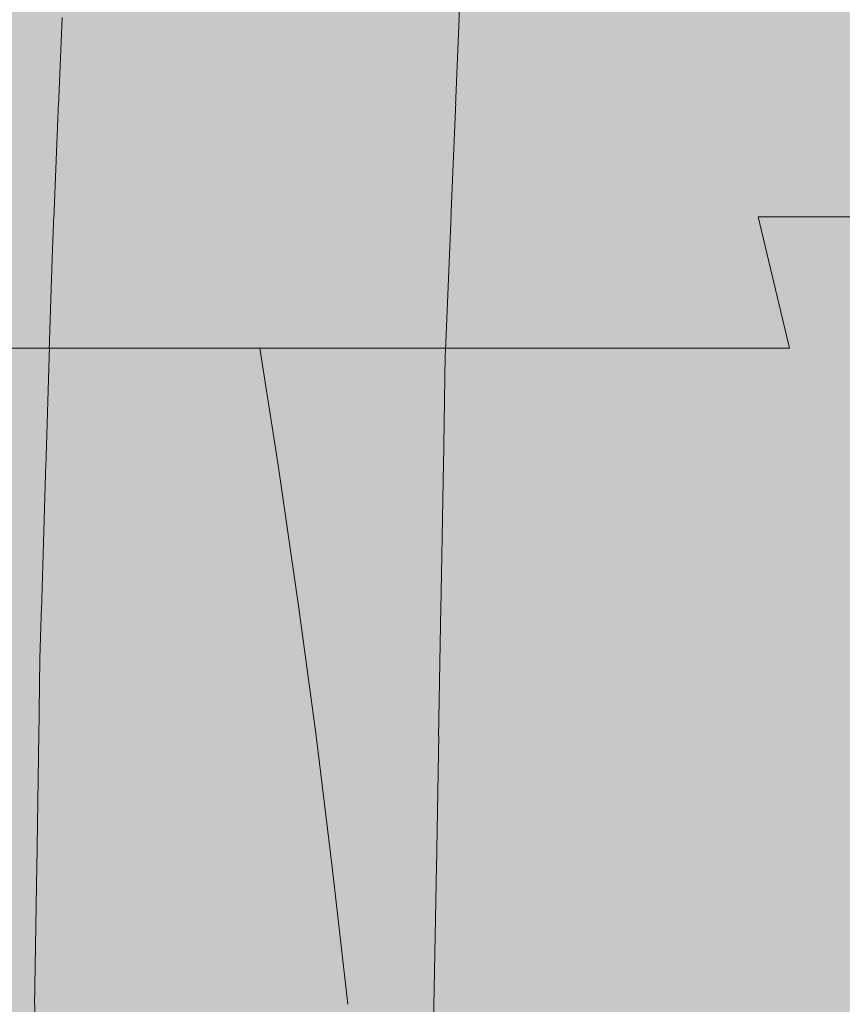
# Model space of a CAD drawing. Units: millimetres. Extents: x 3452 to 18513, y -114 to 1976.
# Drawn here: x 7958 to 8008, y 239 to 299 of the extents above; entities that cross this region are included whole.
import ezdxf

# ---------------------------------------------------------------- set-up
doc = ezdxf.new("R2010")
doc.units = ezdxf.units.MM
doc.header["$MEASUREMENT"] = 0
doc.linetypes.add('KAUSS punktiirjoon L', pattern=[4.233333, 2.116667, -2.116667])
doc.linetypes.add('Wipeout_Contour', pattern=[1000, 0, -1000])
doc.layers.add('B_B HEV GARDEROOB_2_SA - KLS', color=7, linetype='Continuous')
doc.layers.add('B_B HEV GARDEROOB_2_SA - SISUSTUS - ostumööbel', color=7, linetype='Continuous')
doc.layers.add('B_B HEV GARDEROOB_2_SA - SISUSTUS - erimööbel_Pen_No__18', color=9, linetype='Continuous', lineweight=13)
doc.layers.add('B_B HEV GARDEROOB_2_SA - SISUSTUS - ostumööbel_Pen_No__87', color=7, linetype='Continuous', lineweight=9, true_color=0x8a8a8a)

# ---------------------------------------------------------------- blocks, each defined once
blk = doc.blocks.new('*X66', base_point=(3411.553, -3836.032))
at = {"layer": 'B_B HEV GARDEROOB_2_SA - SISUSTUS - erimööbel_Pen_No__18', "color": 9, "linetype": 'Continuous', "lineweight": 13}
for p, q in [((7984.074, 278.465), (7986.033, 326.243)), ((7960.353, 284.338), (7960.965, 298.834)), ((7959.624, 260.201), (7960.353, 284.338)), ((7983.242, 230.654), (7984.074, 278.465)), ((7959.258, 236.055), (7959.624, 260.201))]:
    blk.add_line(p, q, dxfattribs=at)

msp = doc.modelspace()

# ---------------------------------------------------------------- wipeouts: each hides what was drawn before it
at = {"color": 254, "linetype": 'Wipeout_Contour', "lineweight": 0, "ltscale": 23873.461436}
msp.add_wipeout([(7948.13, 298.71), (7949.027, 293.639), (7959.455, 293.639)], dxfattribs=at).dxf.layer = 'B_B HEV GARDEROOB_2_SA - SISUSTUS - ostumööbel'

# ---------------------------------------------------------------- next in the draw order: wipeouts: each hides what was drawn before it
at = {"color": 254, "linetype": 'Wipeout_Contour', "lineweight": 0, "ltscale": 23882.228784}
msp.add_wipeout([(7958.403, 298.71), (7948.13, 298.71), (7959.455, 293.639)], dxfattribs=at).dxf.layer = 'B_B HEV GARDEROOB_2_SA - SISUSTUS - ostumööbel'

# ---------------------------------------------------------------- next in the draw order: wipeouts: each hides what was drawn before it
at = {"color": 254, "linetype": 'Wipeout_Contour', "lineweight": 0, "ltscale": 23875.887899}
msp.add_wipeout([(7949.027, 293.639), (7950.063, 286.826), (7960.645, 286.826)], dxfattribs=at).dxf.layer = 'B_B HEV GARDEROOB_2_SA - SISUSTUS - ostumööbel'

# ---------------------------------------------------------------- next in the draw order: wipeouts: each hides what was drawn before it
at = {"color": 254, "linetype": 'Wipeout_Contour', "lineweight": 0, "ltscale": 23884.750426}
msp.add_wipeout([(7959.455, 293.639), (7949.027, 293.639), (7960.645, 286.826)], dxfattribs=at).dxf.layer = 'B_B HEV GARDEROOB_2_SA - SISUSTUS - ostumööbel'

# ---------------------------------------------------------------- next in the draw order: wipeouts: each hides what was drawn before it
at = {"color": 254, "linetype": 'Wipeout_Contour', "lineweight": 0, "ltscale": 23904.822288}
msp.add_wipeout([(7970.147, 293.639), (7958.403, 298.71), (7959.455, 293.639)], dxfattribs=at).dxf.layer = 'B_B HEV GARDEROOB_2_SA - SISUSTUS - ostumööbel'
at = {"color": 254, "linetype": 'Wipeout_Contour', "lineweight": 0, "ltscale": 23878.382132}
msp.add_wipeout([(7950.063, 286.826), (7951.119, 278.903), (7961.862, 278.903)], dxfattribs=at).dxf.layer = 'B_B HEV GARDEROOB_2_SA - SISUSTUS - ostumööbel'

# ---------------------------------------------------------------- next in the draw order: wipeouts: each hides what was drawn before it
at = {"color": 254, "linetype": 'Wipeout_Contour', "lineweight": 0, "ltscale": 23913.735984}
msp.add_wipeout([(7968.958, 298.71), (7958.403, 298.71), (7970.147, 293.639)], dxfattribs=at).dxf.layer = 'B_B HEV GARDEROOB_2_SA - SISUSTUS - ostumööbel'
at = {"color": 254, "linetype": 'Wipeout_Contour', "lineweight": 0, "ltscale": 23887.412468}
msp.add_wipeout([(7960.645, 286.826), (7950.063, 286.826), (7961.862, 278.903)], dxfattribs=at).dxf.layer = 'B_B HEV GARDEROOB_2_SA - SISUSTUS - ostumööbel'

# ---------------------------------------------------------------- next in the draw order: wipeouts: each hides what was drawn before it
at = {"color": 254, "linetype": 'Wipeout_Contour', "lineweight": 0, "ltscale": 23878.117041}
msp.add_wipeout([(7948.13, 298.71), (7958.403, 298.71), (7954.892, 299.988)], dxfattribs=at).dxf.layer = 'B_B HEV GARDEROOB_2_SA - SISUSTUS - ostumööbel'
at = {"color": 254, "linetype": 'Wipeout_Contour', "lineweight": 0, "ltscale": 23907.722845}
msp.add_wipeout([(7971.501, 286.826), (7959.455, 293.639), (7960.645, 286.826)], dxfattribs=at).dxf.layer = 'B_B HEV GARDEROOB_2_SA - SISUSTUS - ostumööbel'
at = {"color": 254, "linetype": 'Wipeout_Contour', "lineweight": 0, "ltscale": 23880.520413}
msp.add_wipeout([(7951.119, 278.903), (7951.975, 271.847), (7962.843, 271.847)], dxfattribs=at).dxf.layer = 'B_B HEV GARDEROOB_2_SA - SISUSTUS - ostumööbel'

# ---------------------------------------------------------------- next in the draw order: wipeouts: each hides what was drawn before it
at = {"color": 254, "linetype": 'Wipeout_Contour', "lineweight": 0, "ltscale": 23916.714812}
msp.add_wipeout([(7971.501, 286.826), (7970.147, 293.639), (7959.455, 293.639)], dxfattribs=at).dxf.layer = 'B_B HEV GARDEROOB_2_SA - SISUSTUS - ostumööbel'
at = {"color": 254, "linetype": 'Wipeout_Contour', "lineweight": 0, "ltscale": 23889.837078}
msp.add_wipeout([(7961.862, 278.903), (7951.119, 278.903), (7962.843, 271.847)], dxfattribs=at).dxf.layer = 'B_B HEV GARDEROOB_2_SA - SISUSTUS - ostumööbel'

# ---------------------------------------------------------------- next in the draw order: wipeouts: each hides what was drawn before it
at = {"color": 254, "linetype": 'Wipeout_Contour', "lineweight": 0, "ltscale": 23936.650488}
msp.add_wipeout([(7980.761, 293.639), (7968.958, 298.71), (7970.147, 293.639)], dxfattribs=at).dxf.layer = 'B_B HEV GARDEROOB_2_SA - SISUSTUS - ostumööbel'
at = {"color": 254, "linetype": 'Wipeout_Contour', "lineweight": 0, "ltscale": 23910.698601}
msp.add_wipeout([(7972.883, 278.903), (7960.645, 286.826), (7961.862, 278.903)], dxfattribs=at).dxf.layer = 'B_B HEV GARDEROOB_2_SA - SISUSTUS - ostumööbel'
at = {"color": 254, "linetype": 'Wipeout_Contour', "lineweight": 0, "ltscale": 23882.590445}
msp.add_wipeout([(7963.935, 263.238), (7951.975, 271.847), (7952.927, 263.227)], dxfattribs=at).dxf.layer = 'B_B HEV GARDEROOB_2_SA - SISUSTUS - ostumööbel'

# ---------------------------------------------------------------- next in the draw order: wipeouts: each hides what was drawn before it
at = {"color": 254, "linetype": 'Wipeout_Contour', "lineweight": 0, "ltscale": 23945.375451}
msp.add_wipeout([(7980.761, 293.639), (7979.44, 298.71), (7968.958, 298.71)], dxfattribs=at).dxf.layer = 'B_B HEV GARDEROOB_2_SA - SISUSTUS - ostumööbel'
at = {"color": 254, "linetype": 'Wipeout_Contour', "lineweight": 0, "ltscale": 23919.861679}
msp.add_wipeout([(7971.501, 286.826), (7960.645, 286.826), (7972.883, 278.903)], dxfattribs=at).dxf.layer = 'B_B HEV GARDEROOB_2_SA - SISUSTUS - ostumööbel'
at = {"color": 254, "linetype": 'Wipeout_Contour', "lineweight": 0, "ltscale": 23891.994873}
msp.add_wipeout([(7962.843, 271.847), (7951.975, 271.847), (7963.935, 263.238)], dxfattribs=at).dxf.layer = 'B_B HEV GARDEROOB_2_SA - SISUSTUS - ostumööbel'

# ---------------------------------------------------------------- next in the draw order: wipeouts: each hides what was drawn before it
at = {"color": 254, "linetype": 'Wipeout_Contour', "lineweight": 0, "ltscale": 23919.794566}
msp.add_wipeout([(7964.709, 299.988), (7968.958, 298.71), (7969.591, 299.988)], dxfattribs=at).dxf.layer = 'B_B HEV GARDEROOB_2_SA - SISUSTUS - ostumööbel'
at = {"color": 254, "linetype": 'Wipeout_Contour', "lineweight": 0, "ltscale": 23940.022128}
msp.add_wipeout([(7982.286, 286.826), (7970.147, 293.639), (7971.501, 286.826)], dxfattribs=at).dxf.layer = 'B_B HEV GARDEROOB_2_SA - SISUSTUS - ostumööbel'
at = {"color": 254, "linetype": 'Wipeout_Contour', "lineweight": 0, "ltscale": 23913.256664}
msp.add_wipeout([(7973.996, 271.847), (7961.862, 278.903), (7962.843, 271.847)], dxfattribs=at).dxf.layer = 'B_B HEV GARDEROOB_2_SA - SISUSTUS - ostumööbel'
at = {"color": 254, "linetype": 'Wipeout_Contour', "lineweight": 0, "ltscale": 23884.453085}
msp.add_wipeout([(7964.838, 255.527), (7952.927, 263.227), (7953.714, 255.527)], dxfattribs=at).dxf.layer = 'B_B HEV GARDEROOB_2_SA - SISUSTUS - ostumööbel'

# ---------------------------------------------------------------- next in the draw order: wipeouts: each hides what was drawn before it
at = {"color": 254, "linetype": 'Wipeout_Contour', "lineweight": 0, "ltscale": 23930.295968}
msp.add_wipeout([(7969.591, 299.988), (7968.958, 298.71), (7974.462, 299.988)], dxfattribs=at).dxf.layer = 'B_B HEV GARDEROOB_2_SA - SISUSTUS - ostumööbel'
at = {"color": 254, "linetype": 'Wipeout_Contour', "lineweight": 0, "ltscale": 23948.797138}
msp.add_wipeout([(7980.761, 293.639), (7970.147, 293.639), (7982.286, 286.826)], dxfattribs=at).dxf.layer = 'B_B HEV GARDEROOB_2_SA - SISUSTUS - ostumööbel'
at = {"color": 254, "linetype": 'Wipeout_Contour', "lineweight": 0, "ltscale": 23922.742684}
msp.add_wipeout([(7973.996, 271.847), (7972.883, 278.903), (7961.862, 278.903)], dxfattribs=at).dxf.layer = 'B_B HEV GARDEROOB_2_SA - SISUSTUS - ostumööbel'
at = {"color": 254, "linetype": 'Wipeout_Contour', "lineweight": 0, "ltscale": 23894.095367}
msp.add_wipeout([(7963.935, 263.238), (7952.927, 263.227), (7964.838, 255.527)], dxfattribs=at).dxf.layer = 'B_B HEV GARDEROOB_2_SA - SISUSTUS - ostumööbel'

# ---------------------------------------------------------------- next in the draw order: linework, layer by layer
at = {"layer": 'B_B HEV GARDEROOB_2_SA - SISUSTUS - ostumööbel_Pen_No__87', "color": 252, "linetype": 'Continuous', "lineweight": 9, "true_color": 0x8a8a8a}
msp.add_line((7961.862, 278.903), (7951.119, 278.903), dxfattribs=at)

# ---------------------------------------------------------------- next in the draw order: wipeouts: each hides what was drawn before it
at = {"color": 254, "linetype": 'Wipeout_Contour', "lineweight": 0, "ltscale": 23967.844751}
msp.add_wipeout([(7990.895, 293.639), (7979.44, 298.71), (7980.761, 293.639)], dxfattribs=at).dxf.layer = 'B_B HEV GARDEROOB_2_SA - SISUSTUS - ostumööbel'
at = {"color": 254, "linetype": 'Wipeout_Contour', "lineweight": 0, "ltscale": 23943.49789}
msp.add_wipeout([(7971.501, 286.826), (7972.883, 278.903), (7983.838, 278.914)], dxfattribs=at).dxf.layer = 'B_B HEV GARDEROOB_2_SA - SISUSTUS - ostumööbel'
at = {"color": 254, "linetype": 'Wipeout_Contour', "lineweight": 0, "ltscale": 23915.753209}
msp.add_wipeout([(7975.249, 263.238), (7962.843, 271.847), (7963.935, 263.238)], dxfattribs=at).dxf.layer = 'B_B HEV GARDEROOB_2_SA - SISUSTUS - ostumööbel'
at = {"color": 254, "linetype": 'Wipeout_Contour', "lineweight": 0, "ltscale": 23886.092755}
msp.add_wipeout([(7953.714, 255.527), (7954.452, 247.604), (7965.702, 247.604)], dxfattribs=at).dxf.layer = 'B_B HEV GARDEROOB_2_SA - SISUSTUS - ostumööbel'

# ---------------------------------------------------------------- next in the draw order: wipeouts: each hides what was drawn before it
at = {"color": 254, "linetype": 'Wipeout_Contour', "lineweight": 0, "ltscale": 23975.97931}
msp.add_wipeout([(7990.895, 293.639), (7989.433, 298.71), (7979.44, 298.71)], dxfattribs=at).dxf.layer = 'B_B HEV GARDEROOB_2_SA - SISUSTUS - ostumööbel'
at = {"color": 254, "linetype": 'Wipeout_Contour', "lineweight": 0, "ltscale": 23952.449055}
msp.add_wipeout([(7982.286, 286.826), (7971.501, 286.826), (7983.838, 278.914)], dxfattribs=at).dxf.layer = 'B_B HEV GARDEROOB_2_SA - SISUSTUS - ostumööbel'
at = {"color": 254, "linetype": 'Wipeout_Contour', "lineweight": 0, "ltscale": 23925.319943}
msp.add_wipeout([(7962.843, 271.847), (7975.249, 263.238), (7973.996, 271.847)], dxfattribs=at).dxf.layer = 'B_B HEV GARDEROOB_2_SA - SISUSTUS - ostumööbel'
at = {"color": 254, "linetype": 'Wipeout_Contour', "lineweight": 0, "ltscale": 23895.890187}
msp.add_wipeout([(7953.714, 255.527), (7965.702, 247.604), (7964.838, 255.527)], dxfattribs=at).dxf.layer = 'B_B HEV GARDEROOB_2_SA - SISUSTUS - ostumööbel'

# ---------------------------------------------------------------- next in the draw order: wipeouts: each hides what was drawn before it
at = {"color": 254, "linetype": 'Wipeout_Contour', "lineweight": 0, "ltscale": 23949.628671}
msp.add_wipeout([(7974.462, 299.988), (7979.44, 298.71), (7979.315, 299.988)], dxfattribs=at).dxf.layer = 'B_B HEV GARDEROOB_2_SA - SISUSTUS - ostumööbel'
at = {"color": 254, "linetype": 'Wipeout_Contour', "lineweight": 0, "ltscale": 23971.677103}
msp.add_wipeout([(7980.761, 293.639), (7982.286, 286.826), (7992.581, 286.826)], dxfattribs=at).dxf.layer = 'B_B HEV GARDEROOB_2_SA - SISUSTUS - ostumööbel'
at = {"color": 254, "linetype": 'Wipeout_Contour', "lineweight": 0, "ltscale": 23946.492698}
msp.add_wipeout([(7985.087, 271.847), (7972.883, 278.903), (7973.996, 271.847)], dxfattribs=at).dxf.layer = 'B_B HEV GARDEROOB_2_SA - SISUSTUS - ostumööbel'
at = {"color": 254, "linetype": 'Wipeout_Contour', "lineweight": 0, "ltscale": 23918.000226}
msp.add_wipeout([(7976.277, 255.527), (7963.935, 263.238), (7964.838, 255.527)], dxfattribs=at).dxf.layer = 'B_B HEV GARDEROOB_2_SA - SISUSTUS - ostumööbel'
at = {"color": 254, "linetype": 'Wipeout_Contour', "lineweight": 0, "ltscale": 23887.632954}
msp.add_wipeout([(7966.538, 239.344), (7954.452, 247.604), (7955.172, 239.333)], dxfattribs=at).dxf.layer = 'B_B HEV GARDEROOB_2_SA - SISUSTUS - ostumööbel'

# ---------------------------------------------------------------- next in the draw order: wipeouts: each hides what was drawn before it
at = {"color": 254, "linetype": 'Wipeout_Contour', "lineweight": 0, "ltscale": 23960.265171}
msp.add_wipeout([(7979.315, 299.988), (7979.44, 298.71), (7984.158, 299.988)], dxfattribs=at).dxf.layer = 'B_B HEV GARDEROOB_2_SA - SISUSTUS - ostumööbel'
at = {"color": 254, "linetype": 'Wipeout_Contour', "lineweight": 0, "ltscale": 23979.836611}
msp.add_wipeout([(7990.895, 293.639), (7980.761, 293.639), (7992.581, 286.826)], dxfattribs=at).dxf.layer = 'B_B HEV GARDEROOB_2_SA - SISUSTUS - ostumööbel'
at = {"color": 254, "linetype": 'Wipeout_Contour', "lineweight": 0, "ltscale": 23955.800741}
msp.add_wipeout([(7985.087, 271.847), (7983.838, 278.914), (7972.883, 278.903)], dxfattribs=at).dxf.layer = 'B_B HEV GARDEROOB_2_SA - SISUSTUS - ostumööbel'
at = {"color": 254, "linetype": 'Wipeout_Contour', "lineweight": 0, "ltscale": 23927.845527}
msp.add_wipeout([(7976.277, 255.527), (7975.249, 263.238), (7963.935, 263.238)], dxfattribs=at).dxf.layer = 'B_B HEV GARDEROOB_2_SA - SISUSTUS - ostumööbel'
at = {"color": 254, "linetype": 'Wipeout_Contour', "lineweight": 0, "ltscale": 23897.570602}
msp.add_wipeout([(7965.702, 247.604), (7954.452, 247.604), (7966.538, 239.344)], dxfattribs=at).dxf.layer = 'B_B HEV GARDEROOB_2_SA - SISUSTUS - ostumööbel'

# ---------------------------------------------------------------- next in the draw order: linework, layer by layer
at = {"layer": 'B_B HEV GARDEROOB_2_SA - SISUSTUS - ostumööbel_Pen_No__87', "color": 252, "linetype": 'Continuous', "lineweight": 9, "true_color": 0x8a8a8a}
msp.add_line((7972.883, 278.903), (7961.862, 278.903), dxfattribs=at)

# ---------------------------------------------------------------- next in the draw order: wipeouts: each hides what was drawn before it
at = {"color": 254, "linetype": 'Wipeout_Contour', "lineweight": 0, "ltscale": 23939.643282}
msp.add_wipeout([(7979.44, 298.71), (7974.462, 299.988), (7968.958, 298.71)], dxfattribs=at).dxf.layer = 'B_B HEV GARDEROOB_2_SA - SISUSTUS - ostumööbel'
at = {"color": 254, "linetype": 'Wipeout_Contour', "lineweight": 0, "ltscale": 23998.166228}
msp.add_wipeout([(8001.12, 293.639), (7989.433, 298.71), (7990.895, 293.639)], dxfattribs=at).dxf.layer = 'B_B HEV GARDEROOB_2_SA - SISUSTUS - ostumööbel'
at = {"color": 254, "linetype": 'Wipeout_Contour', "lineweight": 0, "ltscale": 23975.652229}
msp.add_wipeout([(7994.29, 278.914), (7982.286, 286.826), (7983.838, 278.914)], dxfattribs=at).dxf.layer = 'B_B HEV GARDEROOB_2_SA - SISUSTUS - ostumööbel'
at = {"color": 254, "linetype": 'Wipeout_Contour', "lineweight": 0, "ltscale": 23949.42541}
msp.add_wipeout([(7973.996, 271.847), (7975.249, 263.238), (7986.486, 263.238)], dxfattribs=at).dxf.layer = 'B_B HEV GARDEROOB_2_SA - SISUSTUS - ostumööbel'
at = {"color": 254, "linetype": 'Wipeout_Contour', "lineweight": 0, "ltscale": 23919.998262}
msp.add_wipeout([(7964.838, 255.527), (7965.702, 247.604), (7977.257, 247.604)], dxfattribs=at).dxf.layer = 'B_B HEV GARDEROOB_2_SA - SISUSTUS - ostumööbel'

# ---------------------------------------------------------------- next in the draw order: wipeouts: each hides what was drawn before it
at = {"color": 254, "linetype": 'Wipeout_Contour', "lineweight": 0, "ltscale": 24006.264653}
msp.add_wipeout([(7989.433, 298.71), (8001.12, 293.639), (7999.512, 298.71)], dxfattribs=at).dxf.layer = 'B_B HEV GARDEROOB_2_SA - SISUSTUS - ostumööbel'
at = {"color": 254, "linetype": 'Wipeout_Contour', "lineweight": 0, "ltscale": 23983.97791}
msp.add_wipeout([(7994.29, 278.914), (7992.581, 286.826), (7982.286, 286.826)], dxfattribs=at).dxf.layer = 'B_B HEV GARDEROOB_2_SA - SISUSTUS - ostumööbel'
at = {"color": 254, "linetype": 'Wipeout_Contour', "lineweight": 0, "ltscale": 23958.792566}
msp.add_wipeout([(7973.996, 271.847), (7986.486, 263.238), (7985.087, 271.847)], dxfattribs=at).dxf.layer = 'B_B HEV GARDEROOB_2_SA - SISUSTUS - ostumööbel'
at = {"color": 254, "linetype": 'Wipeout_Contour', "lineweight": 0, "ltscale": 23929.998885}
msp.add_wipeout([(7964.838, 255.527), (7977.257, 247.604), (7976.277, 255.527)], dxfattribs=at).dxf.layer = 'B_B HEV GARDEROOB_2_SA - SISUSTUS - ostumööbel'

# ---------------------------------------------------------------- next in the draw order: linework, layer by layer
at = {"layer": 'B_B HEV GARDEROOB_2_SA - SISUSTUS - ostumööbel_Pen_No__87', "color": 252, "linetype": 'Continuous', "lineweight": 9, "true_color": 0x8a8a8a}
msp.add_line((7972.883, 278.903), (7973.996, 271.847), dxfattribs=at)

# ---------------------------------------------------------------- next in the draw order: wipeouts: each hides what was drawn before it
at = {"color": 254, "linetype": 'Wipeout_Contour', "lineweight": 0, "ltscale": 23979.012714}
msp.add_wipeout([(7988.97, 299.988), (7984.158, 299.988), (7989.433, 298.71)], dxfattribs=at).dxf.layer = 'B_B HEV GARDEROOB_2_SA - SISUSTUS - ostumööbel'
at = {"color": 254, "linetype": 'Wipeout_Contour', "lineweight": 0, "ltscale": 24002.449315}
msp.add_wipeout([(8002.954, 286.826), (7990.895, 293.639), (7992.581, 286.826)], dxfattribs=at).dxf.layer = 'B_B HEV GARDEROOB_2_SA - SISUSTUS - ostumööbel'
at = {"color": 254, "linetype": 'Wipeout_Contour', "lineweight": 0, "ltscale": 23979.087861}
msp.add_wipeout([(7995.67, 271.847), (7983.838, 278.914), (7985.087, 271.847)], dxfattribs=at).dxf.layer = 'B_B HEV GARDEROOB_2_SA - SISUSTUS - ostumööbel'
at = {"color": 254, "linetype": 'Wipeout_Contour', "lineweight": 0, "ltscale": 23952.083783}
msp.add_wipeout([(7987.636, 255.527), (7975.249, 263.238), (7976.277, 255.527)], dxfattribs=at).dxf.layer = 'B_B HEV GARDEROOB_2_SA - SISUSTUS - ostumööbel'
at = {"color": 254, "linetype": 'Wipeout_Contour', "lineweight": 0, "ltscale": 23921.884342}
msp.add_wipeout([(7978.196, 239.344), (7965.702, 247.604), (7966.538, 239.344)], dxfattribs=at).dxf.layer = 'B_B HEV GARDEROOB_2_SA - SISUSTUS - ostumööbel'

# ---------------------------------------------------------------- next in the draw order: wipeouts: each hides what was drawn before it
at = {"color": 254, "linetype": 'Wipeout_Contour', "lineweight": 0, "ltscale": 23989.428839}
msp.add_wipeout([(7993.765, 299.988), (7988.97, 299.988), (7989.433, 298.71)], dxfattribs=at).dxf.layer = 'B_B HEV GARDEROOB_2_SA - SISUSTUS - ostumööbel'
at = {"color": 254, "linetype": 'Wipeout_Contour', "lineweight": 0, "ltscale": 24010.55843}
msp.add_wipeout([(8002.954, 286.826), (8001.12, 293.639), (7990.895, 293.639)], dxfattribs=at).dxf.layer = 'B_B HEV GARDEROOB_2_SA - SISUSTUS - ostumööbel'
at = {"color": 254, "linetype": 'Wipeout_Contour', "lineweight": 0, "ltscale": 23987.785994}
msp.add_wipeout([(7994.29, 278.914), (7983.838, 278.914), (7995.67, 271.847)], dxfattribs=at).dxf.layer = 'B_B HEV GARDEROOB_2_SA - SISUSTUS - ostumööbel'
at = {"color": 254, "linetype": 'Wipeout_Contour', "lineweight": 0, "ltscale": 23961.745972}
msp.add_wipeout([(7987.636, 255.527), (7986.486, 263.238), (7975.249, 263.238)], dxfattribs=at).dxf.layer = 'B_B HEV GARDEROOB_2_SA - SISUSTUS - ostumööbel'
at = {"color": 254, "linetype": 'Wipeout_Contour', "lineweight": 0, "ltscale": 23932.023356}
msp.add_wipeout([(7978.196, 239.344), (7977.257, 247.604), (7965.702, 247.604)], dxfattribs=at).dxf.layer = 'B_B HEV GARDEROOB_2_SA - SISUSTUS - ostumööbel'

# ---------------------------------------------------------------- next in the draw order: linework, layer by layer
at = {"layer": 'B_B HEV GARDEROOB_2_SA - SISUSTUS - ostumööbel_Pen_No__87', "color": 252, "linetype": 'Continuous', "lineweight": 9, "true_color": 0x8a8a8a}
for p, q in [((7983.838, 278.914), (7972.883, 278.903)), ((7973.996, 271.847), (7975.249, 263.238))]:
    msp.add_line(p, q, dxfattribs=at)

# ---------------------------------------------------------------- next in the draw order: wipeouts: each hides what was drawn before it
at = {"color": 254, "linetype": 'Wipeout_Contour', "lineweight": 0, "ltscale": 23969.84462}
msp.add_wipeout([(7989.433, 298.71), (7984.158, 299.988), (7979.44, 298.71)], dxfattribs=at).dxf.layer = 'B_B HEV GARDEROOB_2_SA - SISUSTUS - ostumööbel'
at = {"color": 254, "linetype": 'Wipeout_Contour', "lineweight": 0, "ltscale": 24029.291153}
msp.add_wipeout([(8011.966, 293.639), (7999.512, 298.71), (8001.12, 293.639)], dxfattribs=at).dxf.layer = 'B_B HEV GARDEROOB_2_SA - SISUSTUS - ostumööbel'
at = {"color": 254, "linetype": 'Wipeout_Contour', "lineweight": 0, "ltscale": 24006.909059}
msp.add_wipeout([(8004.829, 278.914), (7992.581, 286.826), (7994.29, 278.914)], dxfattribs=at).dxf.layer = 'B_B HEV GARDEROOB_2_SA - SISUSTUS - ostumööbel'
at = {"color": 254, "linetype": 'Wipeout_Contour', "lineweight": 0, "ltscale": 23982.445555}
msp.add_wipeout([(7997.211, 263.238), (7985.087, 271.847), (7986.486, 263.238)], dxfattribs=at).dxf.layer = 'B_B HEV GARDEROOB_2_SA - SISUSTUS - ostumööbel'
at = {"color": 254, "linetype": 'Wipeout_Contour', "lineweight": 0, "ltscale": 23954.442097}
msp.add_wipeout([(7988.733, 247.604), (7976.277, 255.527), (7977.257, 247.604)], dxfattribs=at).dxf.layer = 'B_B HEV GARDEROOB_2_SA - SISUSTUS - ostumööbel'
at = {"color": 254, "linetype": 'Wipeout_Contour', "lineweight": 0, "ltscale": 23923.639928}
msp.add_wipeout([(7966.538, 239.344), (7967.321, 230.766), (7979.086, 230.766)], dxfattribs=at).dxf.layer = 'B_B HEV GARDEROOB_2_SA - SISUSTUS - ostumööbel'

# ---------------------------------------------------------------- next in the draw order: wipeouts: each hides what was drawn before it
at = {"color": 254, "linetype": 'Wipeout_Contour', "lineweight": 0, "ltscale": 24037.874624}
msp.add_wipeout([(8010.215, 298.71), (7999.512, 298.71), (8011.966, 293.639)], dxfattribs=at).dxf.layer = 'B_B HEV GARDEROOB_2_SA - SISUSTUS - ostumööbel'
at = {"color": 254, "linetype": 'Wipeout_Contour', "lineweight": 0, "ltscale": 24015.176156}
msp.add_wipeout([(7992.581, 286.826), (8004.829, 278.914), (8002.954, 286.826)], dxfattribs=at).dxf.layer = 'B_B HEV GARDEROOB_2_SA - SISUSTUS - ostumööbel'
at = {"color": 254, "linetype": 'Wipeout_Contour', "lineweight": 0, "ltscale": 23991.18955}
msp.add_wipeout([(7997.211, 263.238), (7995.67, 271.847), (7985.087, 271.847)], dxfattribs=at).dxf.layer = 'B_B HEV GARDEROOB_2_SA - SISUSTUS - ostumööbel'
at = {"color": 254, "linetype": 'Wipeout_Contour', "lineweight": 0, "ltscale": 23964.264129}
msp.add_wipeout([(7988.733, 247.604), (7987.636, 255.527), (7976.277, 255.527)], dxfattribs=at).dxf.layer = 'B_B HEV GARDEROOB_2_SA - SISUSTUS - ostumööbel'

# ---------------------------------------------------------------- next in the draw order: linework, layer by layer
at = {"layer": 'B_B HEV GARDEROOB_2_SA - SISUSTUS - ostumööbel_Pen_No__87', "color": 252, "linetype": 'Continuous', "lineweight": 9, "true_color": 0x8a8a8a}
msp.add_line((7975.249, 263.238), (7976.277, 255.527), dxfattribs=at)

# ---------------------------------------------------------------- next in the draw order: wipeouts: each hides what was drawn before it
at = {"color": 254, "linetype": 'Wipeout_Contour', "lineweight": 0, "ltscale": 24008.337667}
msp.add_wipeout([(7993.765, 299.988), (7999.512, 298.71), (7998.548, 299.988)], dxfattribs=at).dxf.layer = 'B_B HEV GARDEROOB_2_SA - SISUSTUS - ostumööbel'
at = {"color": 254, "linetype": 'Wipeout_Contour', "lineweight": 0, "ltscale": 24034.041492}
msp.add_wipeout([(8013.972, 286.826), (8001.12, 293.639), (8002.954, 286.826)], dxfattribs=at).dxf.layer = 'B_B HEV GARDEROOB_2_SA - SISUSTUS - ostumööbel'
at = {"color": 254, "linetype": 'Wipeout_Contour', "lineweight": 0, "ltscale": 24010.763288}
msp.add_wipeout([(7994.29, 278.914), (7995.67, 271.847), (8006.337, 271.858)], dxfattribs=at).dxf.layer = 'B_B HEV GARDEROOB_2_SA - SISUSTUS - ostumööbel'
at = {"color": 254, "linetype": 'Wipeout_Contour', "lineweight": 0, "ltscale": 23985.491529}
msp.add_wipeout([(7998.479, 255.527), (7986.486, 263.238), (7987.636, 255.527)], dxfattribs=at).dxf.layer = 'B_B HEV GARDEROOB_2_SA - SISUSTUS - ostumööbel'
at = {"color": 254, "linetype": 'Wipeout_Contour', "lineweight": 0, "ltscale": 23956.662273}
msp.add_wipeout([(7989.785, 239.344), (7977.257, 247.604), (7978.196, 239.344)], dxfattribs=at).dxf.layer = 'B_B HEV GARDEROOB_2_SA - SISUSTUS - ostumööbel'

# ---------------------------------------------------------------- next in the draw order: wipeouts: each hides what was drawn before it
at = {"color": 254, "linetype": 'Wipeout_Contour', "lineweight": 0, "ltscale": 24018.513743}
msp.add_wipeout([(7998.548, 299.988), (7999.512, 298.71), (8003.318, 299.988)], dxfattribs=at).dxf.layer = 'B_B HEV GARDEROOB_2_SA - SISUSTUS - ostumööbel'
at = {"color": 254, "linetype": 'Wipeout_Contour', "lineweight": 0, "ltscale": 24042.629847}
msp.add_wipeout([(8001.12, 293.639), (8013.972, 286.826), (8011.966, 293.639)], dxfattribs=at).dxf.layer = 'B_B HEV GARDEROOB_2_SA - SISUSTUS - ostumööbel'
at = {"color": 254, "linetype": 'Wipeout_Contour', "lineweight": 0, "ltscale": 24019.434205}
msp.add_wipeout([(8004.829, 278.914), (7994.29, 278.914), (8006.337, 271.858)], dxfattribs=at).dxf.layer = 'B_B HEV GARDEROOB_2_SA - SISUSTUS - ostumööbel'
at = {"color": 254, "linetype": 'Wipeout_Contour', "lineweight": 0, "ltscale": 23994.546354}
msp.add_wipeout([(7997.211, 263.238), (7986.486, 263.238), (7998.479, 255.527)], dxfattribs=at).dxf.layer = 'B_B HEV GARDEROOB_2_SA - SISUSTUS - ostumööbel'
at = {"color": 254, "linetype": 'Wipeout_Contour', "lineweight": 0, "ltscale": 23966.63578}
msp.add_wipeout([(7988.733, 247.604), (7977.257, 247.604), (7989.785, 239.344)], dxfattribs=at).dxf.layer = 'B_B HEV GARDEROOB_2_SA - SISUSTUS - ostumööbel'

# ---------------------------------------------------------------- next in the draw order: linework, layer by layer
at = {"layer": 'B_B HEV GARDEROOB_2_SA - SISUSTUS - ostumööbel_Pen_No__87', "color": 252, "linetype": 'Continuous', "lineweight": 9, "true_color": 0x8a8a8a}
for p, q in [((7994.29, 278.914), (7983.838, 278.914)), ((7976.277, 255.527), (7977.257, 247.604)), ((7977.257, 247.604), (7978.196, 239.344))]:
    msp.add_line(p, q, dxfattribs=at)

# ---------------------------------------------------------------- next in the draw order: wipeouts: each hides what was drawn before it
at = {"color": 254, "linetype": 'Wipeout_Contour', "lineweight": 0, "ltscale": 23999.545338}
msp.add_wipeout([(7989.433, 298.71), (7999.512, 298.71), (7993.765, 299.988)], dxfattribs=at).dxf.layer = 'B_B HEV GARDEROOB_2_SA - SISUSTUS - ostumööbel'
at = {"color": 254, "linetype": 'Wipeout_Contour', "lineweight": 0, "ltscale": 24038.983474}
msp.add_wipeout([(8002.954, 286.826), (8004.829, 278.914), (8016.015, 278.914)], dxfattribs=at).dxf.layer = 'B_B HEV GARDEROOB_2_SA - SISUSTUS - ostumööbel'
at = {"color": 254, "linetype": 'Wipeout_Contour', "lineweight": 0, "ltscale": 24014.537189}
msp.add_wipeout([(7995.67, 271.847), (7997.211, 263.238), (8008.021, 263.238)], dxfattribs=at).dxf.layer = 'B_B HEV GARDEROOB_2_SA - SISUSTUS - ostumööbel'
at = {"color": 254, "linetype": 'Wipeout_Contour', "lineweight": 0, "ltscale": 23988.198209}
msp.add_wipeout([(7999.683, 247.615), (7987.636, 255.527), (7988.733, 247.604)], dxfattribs=at).dxf.layer = 'B_B HEV GARDEROOB_2_SA - SISUSTUS - ostumööbel'

# ---------------------------------------------------------------- next in the draw order: wipeouts: each hides what was drawn before it
at = {"color": 254, "linetype": 'Wipeout_Contour', "lineweight": 0, "ltscale": 24047.735982}
msp.add_wipeout([(8002.954, 286.826), (8016.015, 278.914), (8013.972, 286.826)], dxfattribs=at).dxf.layer = 'B_B HEV GARDEROOB_2_SA - SISUSTUS - ostumööbel'
at = {"color": 254, "linetype": 'Wipeout_Contour', "lineweight": 0, "ltscale": 24023.240793}
msp.add_wipeout([(8006.337, 271.858), (7995.67, 271.847), (8008.021, 263.238)], dxfattribs=at).dxf.layer = 'B_B HEV GARDEROOB_2_SA - SISUSTUS - ostumööbel'
at = {"color": 254, "linetype": 'Wipeout_Contour', "lineweight": 0, "ltscale": 23997.411392}
msp.add_wipeout([(7999.683, 247.615), (7998.479, 255.527), (7987.636, 255.527)], dxfattribs=at).dxf.layer = 'B_B HEV GARDEROOB_2_SA - SISUSTUS - ostumööbel'

# ---------------------------------------------------------------- next in the draw order: linework, layer by layer
at = {"layer": 'B_B HEV GARDEROOB_2_SA - SISUSTUS - ostumööbel_Pen_No__87', "color": 252, "linetype": 'Continuous', "lineweight": 9, "true_color": 0x8a8a8a}
msp.add_line((8013.972, 286.826), (8002.954, 286.826), dxfattribs=at)

# ---------------------------------------------------------------- next in the draw order: wipeouts: each hides what was drawn before it
at = {"color": 254, "linetype": 'Wipeout_Contour', "lineweight": 0, "ltscale": 24043.270607}
msp.add_wipeout([(8017.66, 271.858), (8004.829, 278.914), (8006.337, 271.858)], dxfattribs=at).dxf.layer = 'B_B HEV GARDEROOB_2_SA - SISUSTUS - ostumööbel'
at = {"color": 254, "linetype": 'Wipeout_Contour', "lineweight": 0, "ltscale": 24017.967253}
msp.add_wipeout([(8009.41, 255.537), (7997.211, 263.238), (7998.479, 255.527)], dxfattribs=at).dxf.layer = 'B_B HEV GARDEROOB_2_SA - SISUSTUS - ostumööbel'
at = {"color": 254, "linetype": 'Wipeout_Contour', "lineweight": 0, "ltscale": 23990.765932}
msp.add_wipeout([(8000.852, 239.344), (7988.733, 247.604), (7989.785, 239.344)], dxfattribs=at).dxf.layer = 'B_B HEV GARDEROOB_2_SA - SISUSTUS - ostumööbel'

# ---------------------------------------------------------------- next in the draw order: wipeouts: each hides what was drawn before it
at = {"color": 254, "linetype": 'Wipeout_Contour', "lineweight": 0, "ltscale": 24052.465721}
msp.add_wipeout([(8016.015, 278.914), (8004.829, 278.914), (8017.66, 271.858)], dxfattribs=at).dxf.layer = 'B_B HEV GARDEROOB_2_SA - SISUSTUS - ostumööbel'
at = {"color": 254, "linetype": 'Wipeout_Contour', "lineweight": 0, "ltscale": 24027.004803}
msp.add_wipeout([(8008.021, 263.238), (7997.211, 263.238), (8009.41, 255.537)], dxfattribs=at).dxf.layer = 'B_B HEV GARDEROOB_2_SA - SISUSTUS - ostumööbel'
at = {"color": 254, "linetype": 'Wipeout_Contour', "lineweight": 0, "ltscale": 24000.125285}
msp.add_wipeout([(8000.852, 239.344), (7999.683, 247.615), (7988.733, 247.604)], dxfattribs=at).dxf.layer = 'B_B HEV GARDEROOB_2_SA - SISUSTUS - ostumööbel'

# ---------------------------------------------------------------- next in the draw order: linework, layer by layer
at = {"layer": 'B_B HEV GARDEROOB_2_SA - SISUSTUS - ostumööbel_Pen_No__87', "color": 252, "linetype": 'Continuous', "lineweight": 9, "true_color": 0x8a8a8a}
for p, q in [((8002.954, 286.826), (8004.829, 278.914)), ((8004.829, 278.914), (7994.29, 278.914))]:
    msp.add_line(p, q, dxfattribs=at)

# ---------------------------------------------------------------- next in the draw order: wipeouts: each hides what was drawn before it
at = {"color": 254, "linetype": 'Wipeout_Contour', "lineweight": 0, "ltscale": 24047.472816}
msp.add_wipeout([(8019.501, 263.238), (8006.337, 271.858), (8008.021, 263.238)], dxfattribs=at).dxf.layer = 'B_B HEV GARDEROOB_2_SA - SISUSTUS - ostumööbel'
at = {"color": 254, "linetype": 'Wipeout_Contour', "lineweight": 0, "ltscale": 24021.021965}
msp.add_wipeout([(7998.479, 255.527), (7999.683, 247.615), (8010.737, 247.615)], dxfattribs=at).dxf.layer = 'B_B HEV GARDEROOB_2_SA - SISUSTUS - ostumööbel'

# ---------------------------------------------------------------- next in the draw order: wipeouts: each hides what was drawn before it
at = {"color": 254, "linetype": 'Wipeout_Contour', "lineweight": 0, "ltscale": 24056.695904}
msp.add_wipeout([(8006.337, 271.858), (8019.501, 263.238), (8017.66, 271.858)], dxfattribs=at).dxf.layer = 'B_B HEV GARDEROOB_2_SA - SISUSTUS - ostumööbel'
at = {"color": 254, "linetype": 'Wipeout_Contour', "lineweight": 0, "ltscale": 24030.231771}
msp.add_wipeout([(7998.479, 255.527), (8010.737, 247.615), (8009.41, 255.537)], dxfattribs=at).dxf.layer = 'B_B HEV GARDEROOB_2_SA - SISUSTUS - ostumööbel'

# ---------------------------------------------------------------- next in the draw order: wipeouts: each hides what was drawn before it
at = {"color": 254, "linetype": 'Wipeout_Contour', "lineweight": 0, "ltscale": 24023.922161}
msp.add_wipeout([(8012.013, 239.354), (7999.683, 247.615), (8000.852, 239.344)], dxfattribs=at).dxf.layer = 'B_B HEV GARDEROOB_2_SA - SISUSTUS - ostumööbel'

# ---------------------------------------------------------------- next in the draw order: wipeouts: each hides what was drawn before it
at = {"color": 254, "linetype": 'Wipeout_Contour', "lineweight": 0, "ltscale": 24033.283408}
msp.add_wipeout([(8010.737, 247.615), (7999.683, 247.615), (8012.013, 239.354)], dxfattribs=at).dxf.layer = 'B_B HEV GARDEROOB_2_SA - SISUSTUS - ostumööbel'

# ---------------------------------------------------------------- next in the draw order: wipeouts: each hides what was drawn before it
at = {"color": 254, "linetype": 'Wipeout_Contour', "lineweight": 0, "ltscale": 24036.173834}
msp.add_wipeout([(8012.013, 239.354), (8000.852, 239.344), (8013.221, 230.777)], dxfattribs=at).dxf.layer = 'B_B HEV GARDEROOB_2_SA - SISUSTUS - ostumööbel'

# ---------------------------------------------------------------- next in the draw order: hatches: boundary and pattern name
at = {"layer": 'B_B HEV GARDEROOB_2_SA - SISUSTUS - erimööbel_Pen_No__18', "linetype": 'Continuous', "lineweight": 0, "true_color": 0xffffff}
msp.add_hatch(color=7, dxfattribs=at).paths.add_polyline_path([(7490.511, 1800), (7490.511, 49.745), (8220.554, 49.745), (8220.554, 1800)])

# ---------------------------------------------------------------- next in the draw order: block references
at = {"layer": 'B_B HEV GARDEROOB_2_SA - KLS', "color": 255, "linetype": 'KAUSS punktiirjoon L', "lineweight": 13}
msp.add_blockref('*X66', (3411.553, -3836.032), dxfattribs=at)

doc.saveas('drawing.dxf')
